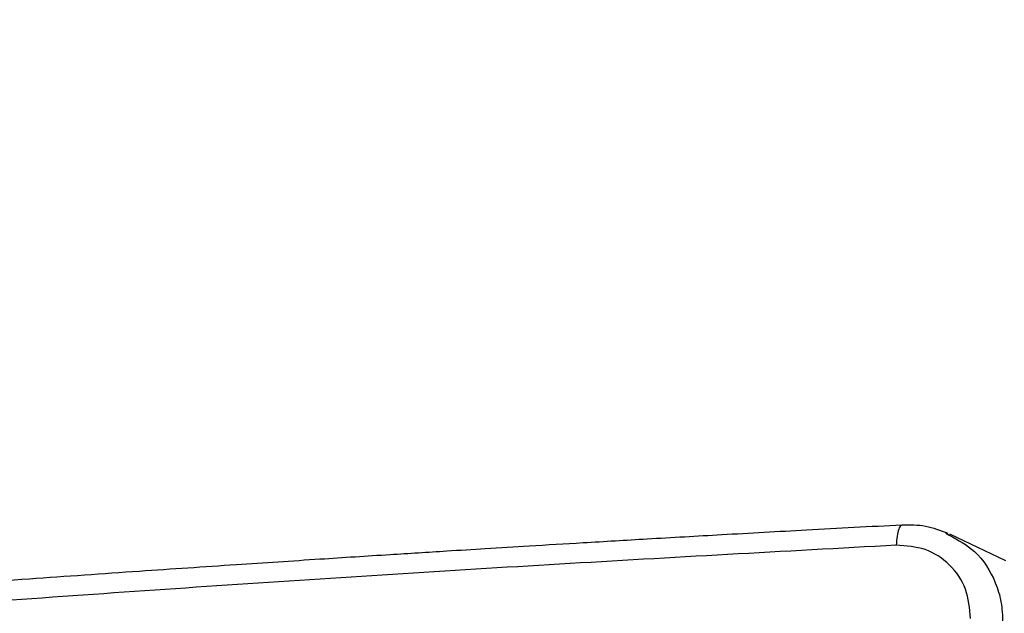
# Model space of a CAD drawing. Units: millimetres. Extents: x -420 to 1064, y 235 to 678.
# Drawn here: x 469 to 476, y 285 to 290 of the extents above; entities that cross this region are included whole.
import ezdxf

# ---------------------------------------------------------------- set-up
doc = ezdxf.new("R2010")
doc.units = ezdxf.units.MM
doc.header["$LTSCALE"] = 85
doc.header["$PDSIZE"] = -1
doc.layers.add('VP-DIM', color=7, linetype='Continuous')
doc.layers.add('VP-EQ', color=7, linetype='Continuous', true_color=0x8a3492)
doc.dimstyles.new('Strefa', dxfattribs={"dimtxt": 14, "dimasz": 20, "dimexe": 20, "dimexo": 50, "dimgap": 20, "dimtad": 0, "dimdec": 0, "dimzin": 0, "dimdsep": 46, "dimtxsty": 'Standard', "dimcen": 0.09, "dimadec": 0, "dimazin": 0, "dimtfac": 1, "dimtdec": 4, "dimtofl": 0, "dimtmove": 0, "dimatfit": 3, "dimfxl": 70, "dimfxlon": 1, "dimtolj": 1, "dimtzin": 0, "dimarcsym": 0})

# ---------------------------------------------------------------- blocks, each defined once
blk = doc.blocks.new('*D15')
at = {"layer": 'Defpoints', "color": 0}
for p in [(95.5942, 447.1849), (95.5942, 271.7696), (1043.5942, 271.7696)]:
    blk.add_point(p, dxfattribs=at)
at = {"layer": 'VP-DIM', "color": 0, "lineweight": -2}
for p, q in [((973.5942, 447.1849), (1063.5942, 447.1849)), ((1043.5942, 427.1849), (1043.5942, 395.8106)), ((1043.5942, 291.7696), (1043.5942, 323.1439)), ((973.5942, 271.7696), (1063.5942, 271.7696))]:
    blk.add_line(p, q, dxfattribs=at)
at = {"layer": 'VP-DIM', "color": 0}
for points in [[(1046.9276, 427.1849), (1040.2609, 427.1849), (1043.5942, 447.1849)], [(1040.2609, 291.7696), (1046.9276, 291.7696), (1043.5942, 271.7696)]]:
    blk.add_solid(points, dxfattribs=at)
at = {"layer": 'VP-DIM', "color": 0, "insert": (1043.5942, 359.4773), "char_height": 14, "attachment_point": 5, "rotation": 90}
blk.add_mtext('\\A1;175', dxfattribs=at)
blk = doc.blocks.new('RC1421_')
at = {"color": 0, "linetype": 'Continuous', "lineweight": 25}
for p, q in [((475.9558, 285.8702), (475.9812, 285.8539)), ((476.413, 285.6577), (475.9859, 285.8615))]:
    blk.add_line(p, q, dxfattribs=at)
for points, knots in [([(475.6224, 285.9306), (475.3806, 285.9177), (474.9229, 285.8932), (474.2775, 285.8573), (473.711, 285.8248), (473.2228, 285.7962), (472.8125, 285.7716), (472.467, 285.7505), (472.1146, 285.7288), (471.6951, 285.7024), (471.1614, 285.6682), (470.5255, 285.6263), (469.7886, 285.5764), (468.9518, 285.5179), (468.3635, 285.4748), (468.0523, 285.4521)], [0, 0, 0, 0, 0.094166, 0.178254, 0.252265, 0.316197, 0.370052, 0.41383, 0.452477, 0.509294, 0.579886, 0.664252, 0.762393, 0.874309, 1, 1, 1, 1]), ([(475.6225, 285.9278), (475.6204, 285.9279), (475.6111, 285.9284), (475.5971, 285.9009), (475.5836, 285.8489), (475.581, 285.8012), (475.5797, 285.7773)], [0, 0, 0, 0, 0.087801, 0.391695, 0.695844, 1, 1, 1, 1]), ([(475.9742, 285.8664), (475.9176, 285.8879), (475.8049, 285.9308), (475.6831, 285.9307), (475.6223, 285.9307)], [0, 0, 0, 0, 0.5017751, 1, 1, 1, 1]), ([(475.9812, 285.8539), (476.0493, 285.8172), (476.2014, 285.7354), (476.323, 285.5382), (476.3827, 285.3468), (476.3872, 285.2419), (476.3895, 285.1887)], [0, 0, 0, 0, 0.282416, 0.63067, 0.812892, 1, 1, 1, 1]), ([(475.5797, 285.7773), (474.7241, 285.7304), (473.013, 285.6364), (470.4826, 285.4765), (468.8242, 285.3575), (467.995, 285.298)], [0, 0, 0, 0, 0.333336, 0.666664, 1, 1, 1, 1]), ([(476.145, 285.2206), (476.1378, 285.297), (476.1233, 285.4498), (475.9938, 285.6372), (475.8054, 285.7623), (475.6549, 285.7723), (475.5797, 285.7773)], [0, 0, 0, 0, 0.2499541, 0.5000541, 0.7499659, 1, 1, 1, 1])]:
    blk.add_open_spline(points, degree=3, knots=knots, dxfattribs=at)
blk = doc.blocks.new('RC1421_2D')
at = {"layer": 'VP-EQ', "color": 0}
blk.add_blockref('RC1421_', (0, 0), dxfattribs=at)

msp = doc.modelspace()

# ---------------------------------------------------------------- block references
at = {"layer": 'VP-EQ', "color": 0}
msp.add_blockref('RC1421_2D', (0, 0), dxfattribs=at)

# ---------------------------------------------------------------- dimensions: what is measured, and where the dimension line sits
at = {"layer": 'VP-DIM', "color": 0}
dim = msp.add_linear_dim(base=(1043.5942, 271.7696), p1=(95.5942, 447.1849), p2=(95.5942, 271.7696), angle=90, dimstyle='Strefa', dxfattribs=at)
dim.commit()
dim.dimension.update_dxf_attribs({"geometry": '*D15', "text_midpoint": (1043.5942, 359.4773)})

doc.saveas('drawing.dxf')
